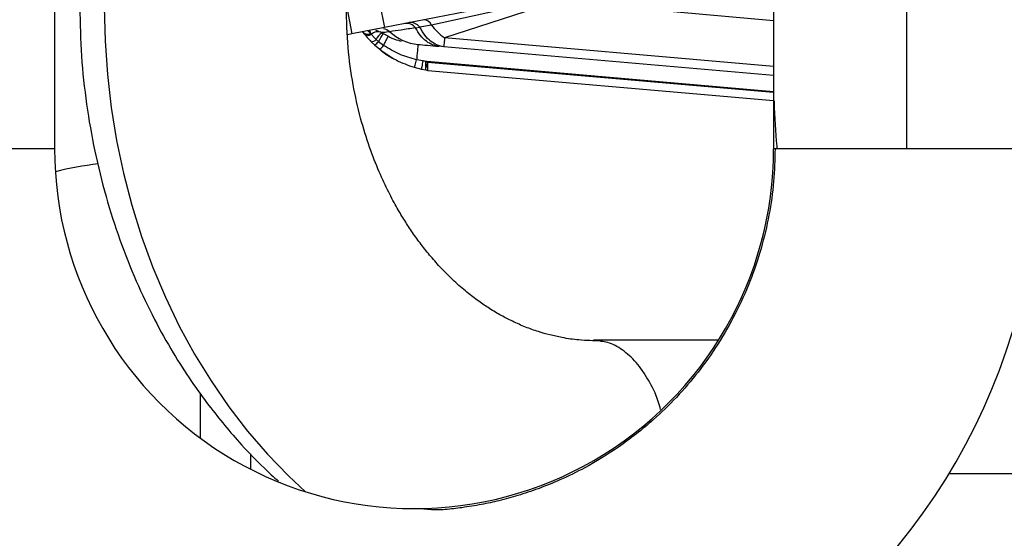
# Model space of a CAD drawing. Units: inches. Extents: x 0.3 to 17.2, y -0.2 to 10.7.
# Drawn here: x 13.4 to 13.7, y 2.5 to 2.6 of the extents above; entities that cross this region are included whole.
import ezdxf

# ---------------------------------------------------------------- set-up
doc = ezdxf.new("R2010")
doc.units = ezdxf.units.IN
doc.header["$MEASUREMENT"] = 0
doc.layers.add('FORMAT', color=7, linetype='Continuous')
doc.styles.add('SLDTEXTSTYLE0', font='TXT', dxfattribs={"width": 0.75})
doc.dimstyles.new('SLDDIMSTYLE0', dxfattribs={"dimtxt": 0.125, "dimasz": 0.13, "dimexe": 0, "dimexo": 0.0625, "dimgap": 0.03125, "dimtad": 0, "dimtih": 1, "dimtoh": 1, "dimlfac": 20, "dimrnd": 1e-09, "dimzin": 12, "dimdsep": 46, "dimtxsty": 'SLDTEXTSTYLE0', "dimsah": 1, "dimcen": 0.09, "dimadec": 0, "dimazin": 3, "dimtfac": 1, "dimtofl": 0, "dimtmove": 0, "dimatfit": 3, "dimfxl": 1, "dimfrac": 2, "dimtolj": 1, "dimtzin": 12, "dimarcsym": 0})

# ---------------------------------------------------------------- blocks, each defined once
blk = doc.blocks.new('_D_7')
at = {"layer": 'FORMAT'}
for p, q in [((12.5354408467, 5.3709308783), (11.7949866334, 5.3709308783)), ((11.9199866334, 5.3709308783), (11.9199866334, 3.7673325)), ((11.9199866334, 1.9652966157), (11.9199866334, 3.568894994)), ((13.3117961505, 1.9652966157), (11.7949866334, 1.9652966157))]:
    blk.add_line(p, q, dxfattribs=at)
for points in [[(11.9199866334, 5.3709308783), (11.8999866334, 5.2409308783), (11.9399866334, 5.2409308783)], [(11.9199866334, 1.9652966157), (11.9399866334, 2.0952966157), (11.8999866334, 2.0952966157)]]:
    blk.add_solid(points, dxfattribs=at)
at = {"layer": 'FORMAT', "insert": (11.7121741374, 3.7300284752), "char_height": 0.125, "attachment_point": 1, "style": 'SLDTEXTSTYLE0'}
blk.add_mtext('68.11', dxfattribs=at)

msp = doc.modelspace()

# ---------------------------------------------------------------- linework, layer by layer
at = {"color": 7, "linetype": 'Continuous', "lineweight": 25}
for p, q in [((13.3632333831, 2.5969494683), (13.3632333831, 2.8750744683)), ((13.6329315598, 2.8761467988), (13.6329315598, 2.5969494683)), ((13.6829605842, 2.5969494683), (13.6829605842, 2.8202956624)), ((13.5453022707, 2.6538162744), (13.4869149884, 2.6424669365)), ((13.485126154, 2.6516696913), (13.4869149884, 2.6424669364)), ((13.5417393849, 2.6515143148), (13.504547565, 2.6433880368)), ((13.5439040075, 2.6497437567), (13.5095101071, 2.6385736566)), ((13.5617983015, 2.6514739997), (13.6329315598, 2.645122592)), ((13.4729491989, 2.649302731), (13.4747380333, 2.6400999761)), ((13.4869149884, 2.6424669364), (13.4747380333, 2.6400999762)), ((13.4985883952, 2.6423343767), (13.5002458125, 2.6425518608)), ((13.5045475652, 2.6433880366), (13.5002458128, 2.6425518606)), ((13.4747380333, 2.6400999762), (13.4730799353, 2.6397776746)), ((13.4787432343, 2.6408785066), (13.4788905578, 2.6406856084)), ((13.4788905582, 2.6406856079), (13.4792086216, 2.6402777683)), ((13.4820386647, 2.6399099307), (13.4818405155, 2.6401593284)), ((13.4848259482, 2.6410073185), (13.4837487556, 2.6414183241)), ((13.4850670149, 2.6410259982), (13.4859483879, 2.6405965994)), ((13.485149174, 2.6409906137), (13.4860057202, 2.6405684029)), ((13.6329315598, 2.6277756787), (13.5095101073, 2.6385736566)), ((13.4819964752, 2.6371329908), (13.4832723971, 2.6359060737)), ((13.4832723971, 2.6359060737), (13.4851701156, 2.6342786291)), ((13.4847057022, 2.637144462), (13.4837801088, 2.6379772267)), ((13.4866390394, 2.6357374037), (13.4847057022, 2.637144462)), ((13.509219985, 2.6352575456), (13.5073630014, 2.6354200107)), ((13.6329315598, 2.6244341853), (13.509219985, 2.6352575457)), ((13.4981532743, 2.6275326874), (13.5008777019, 2.626850359)), ((13.5015228546, 2.6299080383), (13.4990133614, 2.63039519)), ((13.5024145126, 2.6297321824), (13.5015228546, 2.6299080383)), ((13.5015228546, 2.6299080383), (13.6329315598, 2.6184112663)), ((13.5031591481, 2.6295139262), (13.6329315598, 2.6181603114)), ((13.5008777019, 2.626850359), (13.5024145126, 2.626559438)), ((13.5032303146, 2.6263707629), (13.6329315598, 2.6150233743)), ((13.6122017561, 2.5250744683), (13.5653897487, 2.5250744683)), ((13.4179443551, 2.4882874186), (13.4179443551, 2.5049266383)), ((13.4366943551, 2.4823940045), (13.4366943551, 2.4766683413)), ((13.4366943551, 2.4823940045), (13.4366943551, 2.4766683413)), ((13.6988513859, 2.4750744683), (13.7982732562, 2.4750744683))]:
    msp.add_line(p, q, dxfattribs=at)
at = {"color": 7, "linetype": 'Continuous', "lineweight": 25, "flags": 128}
for points in [[(13.3818136836, 2.6500744683), (13.3821024827, 2.6374586177), (13.3829679713, 2.6248824612), (13.3844074264, 2.6123855681), (13.3864163188, 2.6000072582), (13.3889883278, 2.5877864782), (13.392115361, 2.5757616794), (13.3957875795, 2.563970696), (13.3999934291, 2.552450627), (13.4047196768, 2.5412377187), (13.409951452, 2.5303672511), (13.4156722935, 2.5198734267), (13.4218642016, 2.5097892629), (13.4285076941, 2.5001464883), (13.4355818682, 2.4909754425), (13.4430644659, 2.4823049812), (13.4509319443, 2.4741623847), (13.4573312352, 2.4681840088)], [(13.4859027215, 2.640596473), (13.4853952006, 2.6408761266), (13.4851553056, 2.6409879168)]]:
    msp.add_lwpolyline(points, dxfattribs=at)
at = {"color": 7, "linetype": 'Continuous', "lineweight": 25}
for centre, radius, start, end in [((13.4952135886, 2.6397700211), 0.0042385421301612, 37.2294808705, 97.5393212095), ((13.5016214302, 2.6421539571), 0.003175723344158, 22.8672910256, 89.6256238257), ((13.5241037139, 2.6585812019), 0.024764394321291, 217.8436212228, 233.8927956704), ((13.4807166929, 2.6423908068), 0.0024984937072889, 223.0385707042, 296.7308470233), ((13.4808681832, 2.6419752763), 0.0023739582620649, 225.6475989407, 299.5412809559), ((13.4844902539, 2.637328965), 0.0035597293487043, 66.6222951174, 133.5273685836), ((13.4893361789, 2.6352685212), 0.0061811891227776, 122.0903988146, 154.0096822159), ((13.4470794025, 2.6599711708), 0.0440090569411195, 328.7561107641, 333.4162160717), ((13.4854368231, 2.6364751312), 0.0056374353589081, 51.7052836003, 78.272668363), ((13.5012447937, 2.6540104342), 0.0179871985324458, 226.7941896892, 264.4752584465), ((13.4820304463, 2.6393674962), 0.0022347635486986, 269.1290014138, 321.5295956018), ((13.480621749, 2.6404225667), 0.0052368544309204, 300.4079030591, 321.2467084564), ((13.4819557964, 2.6389842707), 0.0056986762183636, 304.3361146749, 325.2666403492), ((13.5034917821, 2.6293593479), 0.0030000009139585, 248.955696471, 264.9999952036), ((13.4980824714, 2.5967223538), 0.2347881520514559, 179.9445768182, 0.0554231818), ((13.4980824714, 2.5968183545), 0.1349101982354574, 179.9443165201, 0.0556834799), ((13.3937757574, 2.4670872689), 0.1250000000000003, 96.5698086802, 104.0423395433)]:
    msp.add_arc(centre, radius, start, end, dxfattribs=at)
for points, knots in [([(13.37260845295787, 2.650074468334559), (13.37273346830491, 2.64394671399389), (13.37298227937398, 2.631750986472364), (13.37496181792958, 2.613704279851169), (13.37803296168169, 2.596113255368094), (13.38223016885006, 2.579115088876617), (13.3874348283764, 2.562826421206485), (13.39353289447991, 2.547417869480162), (13.40028813514688, 2.533245268221062), (13.40729958548763, 2.52072533994006), (13.41417945607556, 2.50999508831767), (13.42069443675172, 2.500948638980823), (13.42696267305173, 2.493055040252399), (13.43384617498555, 2.485183633372197), (13.44057172162547, 2.47813171433825), (13.44540178329969, 2.473792899289269), (13.4472375950913, 2.472143800713345)], [0, 0, 0, 0, 0.0904471677869008, 0.1800119508874501, 0.2683667858092691, 0.3552026849595596, 0.4402340709199414, 0.5232023856786396, 0.6026778929272487, 0.6751674637524541, 0.7400983472567206, 0.7971819055408785, 0.8469532873545813, 0.8972035049501317, 0.9609290666499876, 0.9999999999999999, 0.9999999999999999, 0.9999999999999999, 0.9999999999999999]), ([(13.56803911130219, 2.524864071946955), (13.56533935390345, 2.524903081315482), (13.56051318192607, 2.524972815700257), (13.55417632043993, 2.525906407638847), (13.54902168804576, 2.527040617995071), (13.54445161531418, 2.528350700603421), (13.53979232779071, 2.530016591255833), (13.53521135466064, 2.532020788530241), (13.53068890752712, 2.534355289659331), (13.52648216386465, 2.536859670154077), (13.52217176505247, 2.539778939598872), (13.51775304342867, 2.54316294295329), (13.5130556040369, 2.547251960730124), (13.50851456770956, 2.551762031821069), (13.50437517819188, 2.556406345065852), (13.50077137793989, 2.560905938322766), (13.4975136925345, 2.565405620084825), (13.49453211907696, 2.569938704237468), (13.4915344916618, 2.574947613115186), (13.4882831102181, 2.581006083408386), (13.48473826442418, 2.588604249261115), (13.48113094692512, 2.597856685491598), (13.47775611861571, 2.608776294977514), (13.47497003554462, 2.621294206827116), (13.47299833431346, 2.635229123134208), (13.47274097245725, 2.64502414428223), (13.47260827639126, 2.650074468334559)], [0, 0, 0, 0, 0.0541310118225383, 0.0967663140721226, 0.1274397203906365, 0.1573337045938333, 0.1929016711359837, 0.2307703715652135, 0.263464465735452, 0.2983257685391649, 0.3302901138564426, 0.3664063249125923, 0.4058512394681986, 0.4472178927252612, 0.4821205173857692, 0.5152626132086033, 0.5465263889109562, 0.5758643489363738, 0.6051222481958011, 0.6412967793141328, 0.6849201118114236, 0.7357333451460489, 0.7933279513347699, 0.857118965177922, 0.9263303758226765, 1, 1, 1, 1]), ([(13.4985883951871, 2.642334376738034), (13.49670438430028, 2.642049462997273), (13.49292795989488, 2.641478364809057), (13.49026488136016, 2.641092793896445), (13.4889303793871, 2.640899579488034)], [0, 0, 0, 0, 0.4988874884210737, 1, 1, 1, 1]), ([(13.50024581252964, 2.642551860787053), (13.49995782380094, 2.642859662434437), (13.49937406910351, 2.643483578024282), (13.49835487305495, 2.644075022744796), (13.49729366264756, 2.644389011566198), (13.49660482164193, 2.644318954494687), (13.49626498977986, 2.644284392636626)], [0, 0, 0, 0, 0.2466693025865825, 0.4999999991170253, 0.7533306961255768, 0.9999999999999999, 0.9999999999999999, 0.9999999999999999, 0.9999999999999999]), ([(13.50736300144855, 2.635420010687031), (13.50657357644602, 2.635557090636814), (13.50495367249533, 2.63583837936152), (13.50263347753851, 2.637217984717807), (13.50042398861504, 2.639305282787314), (13.49920429587701, 2.64131801819954), (13.49858839518402, 2.642334376743412)], [0, 0, 0, 0, 0.2350022882768508, 0.4822258402996252, 0.7385427871885113, 0.9999999999999999, 0.9999999999999999, 0.9999999999999999, 0.9999999999999999]), ([(13.4792086216104, 2.640277768303497), (13.47960450237942, 2.639787012960376), (13.48039671382484, 2.638804944544473), (13.48146301952396, 2.637690519737344), (13.48199647515808, 2.637132990885477)], [0, 0, 0, 0, 0.4997160433783154, 1, 1, 1, 1]), ([(13.48184051548753, 2.640159328385804), (13.48151128997197, 2.640472555373986), (13.48086154023705, 2.641090730888709), (13.48076133753386, 2.641204872874935), (13.48071190712783, 2.641261179586681)], [0, 0, 0, 0, 0.5066958828381389, 1, 1, 1, 1]), ([(13.48184051549683, 2.640159328399571), (13.48176033116519, 2.640469331270693), (13.48156931497946, 2.641207824250464), (13.48148961661297, 2.641331565106429), (13.48144337384202, 2.641403362312726)], [0, 0, 0, 0, 0.4197776818666175, 1, 1, 1, 1]), ([(13.4837801088371, 2.637977226738033), (13.48344224169218, 2.638325119618577), (13.48276869175882, 2.639018656205443), (13.48228148039398, 2.639613482210775), (13.4820386647371, 2.639909930688034)], [0, 0, 0, 0, 0.5016215252840351, 1, 1, 1, 1]), ([(13.48590272015414, 2.640596473834668), (13.48790444572502, 2.639404554004937), (13.49025357505516, 2.638005773936414), (13.49294560896799, 2.637484886758838), (13.49334372357555, 2.637407854744755)], [0, 0, 0, 0, 0.8521138215735053, 1, 1, 1, 1]), ([(13.4889303793871, 2.640899579488034), (13.48811410298698, 2.640774057151018), (13.48648427195163, 2.640523431014493), (13.48609635573945, 2.640572152784778), (13.4859027215371, 2.640596472988034)], [0, 0, 0, 0, 0.500834983759444, 1, 1, 1, 1]), ([(13.48663903938431, 2.635737403696641), (13.4868877072983, 2.636239605114594), (13.48738962155087, 2.637253254383921), (13.4879483013096, 2.638381545374868), (13.48830602973534, 2.639104001762151), (13.48834913704628, 2.63919105984877), (13.48836988981542, 2.63923297144877)], [0, 0, 0, 0, 0.2548346962302234, 0.5143613586073431, 0.7662033100752207, 1, 1, 1, 1]), ([(13.4990133614371, 2.630395189988034), (13.49683138700214, 2.630986480341595), (13.49244852846487, 2.632174185354349), (13.48858109773793, 2.634546252846793), (13.4866390394371, 2.635737403688033)], [0, 0, 0, 0, 0.4978427700579557, 1, 1, 1, 1]), ([(13.4995130617871, 2.636106791438034), (13.50064424181782, 2.636007826008873), (13.50290807413449, 2.635809766344909), (13.50587738198661, 2.635549985569158), (13.50736300143891, 2.635420010708682)], [0, 0, 0, 0, 0.4996748312110518, 1, 1, 1, 1]), ([(13.48517011504238, 2.634278629515993), (13.48716142288254, 2.632838562845991), (13.49115243398113, 2.629952358138322), (13.49581639048291, 2.628340374631066), (13.49815327424078, 2.627532687407862)], [0, 0, 0, 0, 0.4989482091048918, 1, 1, 1, 1]), ([(13.48517011524698, 2.634278629352047), (13.48669129173736, 2.633061536260411), (13.48824868876838, 2.631815463119411), (13.49004236417359, 2.630975756319969), (13.49008407986433, 2.630956227173807)], [0, 0, 0, 0, 0.9767428986218991, 0.9999999999999999, 0.9999999999999999, 0.9999999999999999, 0.9999999999999999]), ([(13.49815327434106, 2.627532687372351), (13.49816794630034, 2.627571306924817), (13.49819842863681, 2.627651542575011), (13.49839873176054, 2.628308677127907), (13.49868476649701, 2.629270149942841), (13.49890659130672, 2.630029631368503), (13.49901336148705, 2.630395189977056)], [0, 0, 0, 0, 0.2406632996918398, 0.5000000024707076, 0.7593367037074403, 1, 1, 1, 1]), ([(13.50087770296877, 2.626850358720358), (13.50088632090983, 2.626891203171611), (13.5008995780396, 2.626954034906795), (13.50098002701455, 2.627335320184278), (13.50106329154562, 2.627729949695695), (13.50116664932651, 2.628219810503402), (13.50131685122062, 2.628931687445633), (13.50144169771676, 2.629523393310294), (13.50152285553627, 2.629908038128193)], [0, 0, 0, 0, 0.2394568445092446, 0.3683606605120204, 0.5000000004211963, 0.6316393402602534, 0.7605431560696964, 1, 1, 1, 1]), ([(13.5024145125871, 2.629732182388034), (13.50249359824926, 2.629710218799072), (13.50261833556141, 2.62967557688071), (13.50286758073624, 2.629606315646853), (13.50303595058611, 2.629552964024533), (13.50315914732495, 2.629513926477809)], [0, 0, 0, 0, 0.3173083715142242, 0.500472428272497, 1, 1, 1, 1]), ([(13.5024145125871, 2.627302296438034), (13.5024145125871, 2.6274422596092), (13.5024145125871, 2.627741496799639), (13.5024145125871, 2.628322302467138), (13.5024145125871, 2.629001054759164), (13.5024145125871, 2.629488077126692), (13.5024145125871, 2.629732182388034)], [0, 0, 0, 0, 0.2201522800477543, 0.4706791736800234, 0.7346939129349244, 1, 1, 1, 1]), ([(13.50315914772901, 2.629513930257837), (13.50308890865305, 2.629305314043794), (13.50294665006274, 2.628882793557541), (13.50274346438318, 2.628279314095335), (13.50255853563911, 2.627730059216179), (13.50246211803279, 2.627443690180249), (13.5024145125871, 2.627302297688679)], [0, 0, 0, 0, 0.2468711223689059, 0.4999999982913882, 0.7531288751345083, 1, 1, 1, 1]), ([(13.50323031443601, 2.626370762978486), (13.50323044456303, 2.626383076250452), (13.50323070328466, 2.626407557790951), (13.50323258977844, 2.626660030589997), (13.50323412763121, 2.627139175483748), (13.50322839022929, 2.627801144914442), (13.50321609691522, 2.628535200281361), (13.5031814596331, 2.629130478748182), (13.50315914809512, 2.629513926215921)], [0, 0, 0, 0, 0.127815331862218, 0.2541254860514929, 0.501179047513688, 0.6379349273296432, 0.7667764869539666, 1, 1, 1, 1]), ([(13.5024145125871, 2.626559437938034), (13.5024145125871, 2.62658564454023), (13.5024145125871, 2.626627601460286), (13.5024145125871, 2.626905179888184), (13.5024145125871, 2.627158239452493), (13.5024145125871, 2.627302296438034)], [0, 0, 0, 0, 0.4174859223032797, 0.6683973502544528, 1, 1, 1, 1]), ([(13.63315003658775, 2.615004260104794), (13.63315779366487, 2.614788320331491), (13.63336583131766, 2.608997014801287), (13.6337282172815, 2.603057228114071), (13.63419455037599, 2.597491499348022), (13.63421098290435, 2.597295375596972)], [0, 0, 0, 0, 0.0360203114231053, 0.9660315260757544, 1, 1, 1, 1]), ([(13.26385297163494, 2.596949468334559), (13.26402515292032, 2.590075077996162), (13.26437498377167, 2.576107974549213), (13.26730064913496, 2.555045342321967), (13.27212117748032, 2.533846683094857), (13.27904062176886, 2.51289432837115), (13.28794318809818, 2.492587271215037), (13.29867296357681, 2.473312152528989), (13.31096093332075, 2.455413411307015), (13.32446210534931, 2.439166774290915), (13.33877418602158, 2.424760358512101), (13.35346797497943, 2.412286044592395), (13.3681159390223, 2.401741724063852), (13.38231726086109, 2.393042981107001), (13.39571604474731, 2.386041318994975), (13.40806635150295, 2.380521210194145), (13.41945787416125, 2.376154897615869), (13.43010028264173, 2.372667905464019), (13.44020744842174, 2.369868132409352), (13.45112928203198, 2.367344993171095), (13.46256165057563, 2.365303671566539), (13.47256408585483, 2.364035495137094), (13.48011679156417, 2.363412819801262), (13.48589450778799, 2.362750290474829), (13.49197905981733, 2.362054519759362), (13.49594305096653, 2.361937548474978), (13.49808246742399, 2.361874417584559)], [0, 0, 0, 0, 0.055694497381731, 0.1131577882640098, 0.1719847799165172, 0.2316888723022852, 0.2917129666844737, 0.3514466990421423, 0.4102486316859945, 0.4674712291996544, 0.522485903010161, 0.5747053966550915, 0.623601306111857, 0.6687154301037183, 0.7096646732064719, 0.7461401322796793, 0.7783865702787431, 0.8085829888316144, 0.8369542537993855, 0.8634359914013043, 0.8995028287724403, 0.9310761743421113, 0.9453180325376547, 0.960744757626418, 0.9788134462428065, 1, 1, 1, 1]), ([(13.36317233691854, 2.596949468334559), (13.3628685125748, 2.596949468334559), (13.36224455383686, 2.596949468334559), (13.3591388628597, 2.59694946833456), (13.3543316579641, 2.596949468334559), (13.34780307784231, 2.596949468334559), (13.33994655452099, 2.596949468334559), (13.33124631293294, 2.596949468334559), (13.32225228009212, 2.59694946833456), (13.31620185890228, 2.596949468334559), (13.31326240752302, 2.596949468334559)], [0, 0, 0, 0, 0.1181059210569863, 0.242552063270819, 0.3714938033048429, 0.5026181815819071, 0.6333670100358962, 0.7612251409858521, 0.883996986880713, 1, 1, 1, 1]), ([(13.63355114836389, 2.596949468334559), (13.6334414254972, 2.592858918298109), (13.63321845090548, 2.584546259762223), (13.63142309761451, 2.572016465513016), (13.62847485978733, 2.559417416462281), (13.62425292002038, 2.546987732676469), (13.618834024973, 2.534975097022849), (13.612321911939, 2.523617516197606), (13.60489093174458, 2.513124145141473), (13.59676121060087, 2.503658065707836), (13.58690201987989, 2.494076587614352), (13.57545585035388, 2.485092069508476), (13.56351986095702, 2.477787965692214), (13.55331370857696, 2.472778627899348), (13.54489833188225, 2.469366054938199), (13.53723158621062, 2.466799074512593), (13.53013438932255, 2.464864209337689), (13.52313463722191, 2.46333232310106), (13.51640725281769, 2.462255292107852), (13.51085045066476, 2.461561042814354), (13.50660513293134, 2.46137025040757), (13.50364768057669, 2.461536286240704), (13.50073282658095, 2.461794353553796), (13.49901727569477, 2.461846178305001), (13.49808247375057, 2.461874417559559)], [0, 0, 0, 0, 0.0564516793481227, 0.1147189326659288, 0.1743694704906757, 0.2348833819433843, 0.2956657578139277, 0.3560662731281535, 0.4154041701562386, 0.472996043617127, 0.5281832580799215, 0.6051121648138825, 0.6735171549461454, 0.7211793513530561, 0.7621043126469768, 0.798954642116038, 0.8328791483910871, 0.8637599385702822, 0.897946760373752, 0.9271225074596156, 0.9409245726471951, 0.9570358009721395, 0.9765888513679626, 1, 1, 1, 1]), ([(13.63361291413301, 2.596949468334559), (13.63355610219979, 2.596949468334559), (13.63289571680574, 2.596949468334559), (13.63300710461331, 2.596949468334559), (13.63310890990022, 2.596949468334559)], [0, 0, 0, 0, 0.0860284520727791, 1, 1, 1, 1]), ([(13.6829605842519, 2.596949468334559), (13.67990184908699, 2.596949468334559), (13.67358615069927, 2.596949468334559), (13.66417476622589, 2.596949468334559), (13.65506234965998, 2.596949468334559), (13.64687580917875, 2.596949468334559), (13.64029497040379, 2.59694946833456), (13.6356228983126, 2.596949468334559), (13.63425932708463, 2.596949468334559), (13.63361291413301, 2.596949468334559)], [0, 0, 0, 0, 0.1298434195740946, 0.2681016274534264, 0.4136737728220202, 0.5638944346030078, 0.715524869174643, 0.8651420584376441, 1, 1, 1, 1]), ([(13.73287051364742, 2.596949468334559), (13.73256668930368, 2.596949468334559), (13.73194273056574, 2.59694946833456), (13.72883703958858, 2.596949468334559), (13.72402983469298, 2.596949468334559), (13.71750125457119, 2.596949468334559), (13.70964473124987, 2.596949468334559), (13.70094448966182, 2.596949468334559), (13.691950456821, 2.596949468334559), (13.68590003563116, 2.596949468334559), (13.6829605842519, 2.596949468334559)], [0, 0, 0, 0, 0.1181059210569849, 0.2425520632708193, 0.3714938033048442, 0.5026181815819077, 0.6333670100358969, 0.7612251409858525, 0.8839969868807145, 1, 1, 1, 1]), ([(13.59060954007568, 2.499053834844838), (13.59032304433308, 2.500082730715691), (13.58917652147707, 2.504200253097372), (13.58609945144743, 2.510343117135696), (13.58155326430745, 2.516997989845791), (13.57632726570382, 2.521650037766011), (13.57174934330078, 2.524217492317366), (13.56895520140772, 2.524539780545583), (13.56805318427567, 2.524643823043936)], [0, 0, 0, 0, 0.0702437834147015, 0.2811075042451294, 0.4932408115990953, 0.7021823737241053, 0.903857208614578, 1, 1, 1, 1])]:
    msp.add_open_spline(points, degree=3, knots=knots, dxfattribs=at)
for points in [[(13.50921998502601, 2.635257545638233), (13.50835504773401, 2.635414760157473), (13.50662517315003, 2.635729189195953), (13.50421835792683, 2.637263840137319), (13.50202226671371, 2.639470486794255), (13.50083796391903, 2.641524736106867), (13.50024581252169, 2.642551860763173)], [(13.50951010716418, 2.63857365663136), (13.50942611277816, 2.637613596406157), (13.50925812400613, 2.635693475955752), (13.50923269803435, 2.63540285576856), (13.50921998504846, 2.635257545674963)], [(13.49951306178632, 2.636106791429074), (13.49950564848639, 2.636022057023209), (13.49949082188655, 2.635852588211479), (13.49937634741971, 2.634544139067892), (13.49921192672028, 2.632664801873504), (13.49907954984674, 2.631151727284945), (13.49901336140996, 2.630395189990664)]]:
    msp.add_open_spline(points, degree=3, dxfattribs=at)

# ---------------------------------------------------------------- dimensions: what is measured, and where the dimension line sits
at = {"layer": 'FORMAT'}
dim = msp.add_linear_dim(base=(11.9199866334, 5.3709308783), p1=(13.3617961505, 1.9652966157), p2=(12.5854408467, 5.3709308783), angle=90, dimstyle='SLDDIMSTYLE0', dxfattribs=at)
dim.commit()
dim.dimension.update_dxf_attribs({"geometry": '_D_7', "text_midpoint": (11.9199866334, 3.668113747), "dimtype": 160})

doc.saveas('drawing.dxf')
